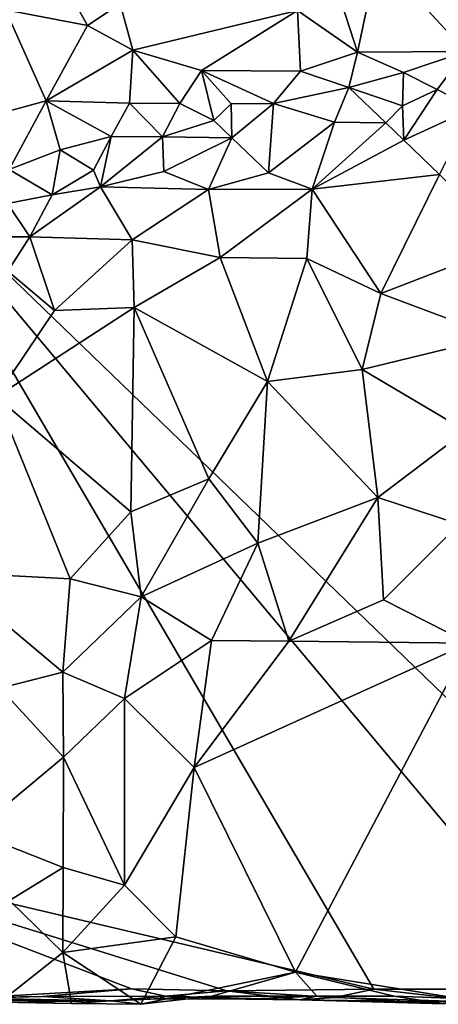
# Model space of a CAD drawing. Units: metres. Extents: x 28.5 to 32, y -11.7 to 12.4.
# Drawn here: x 30 to 30.6, y -11.6 to -10.2 of the extents above; entities that cross this region are included whole.
import ezdxf

# ---------------------------------------------------------------- set-up
doc = ezdxf.new("R2010")
doc.units = ezdxf.units.M

msp = doc.modelspace()

# ---------------------------------------------------------------- linework, layer by layer
at = {"layer": '1'}
for points in [[(29.7521, -10.3616, -1.5108), (29.1962, -9.3379, -1.5183), (30.6058, -9.2903, -1.5324)], [(29.7521, -10.3616, -1.5108), (30.6058, -9.2903, -1.5324), (31.0359, -11.6011, -1.5136)], [(30.6238, -10.0074, -1.0075), (30.4854, -10.0602, -1.0529), (30.6168, -10.2026, -1.1163)], [(30.4083, -10.06, -1.054), (30.365, -10.1412, -1.0906), (30.4548, -10.2032, -1.1234)], [(30.4083, -10.06, -1.054), (30.4548, -10.2032, -1.1234), (30.4854, -10.0602, -1.0529)], [(30.4548, -10.2032, -1.1234), (30.6168, -10.2026, -1.1163), (30.4854, -10.0602, -1.0529)], [(29.9291, -10.14, -1.0046), (30.0516, -10.1637, -1.0648), (30.0057, -10.0809, -0.9993)], [(30.0057, -10.0809, -0.9993), (30.0516, -10.1637, -1.0648), (30.1004, -10.1312, -1.0578)], [(30.0516, -10.1637, -1.0648), (30.1192, -10.2002, -1.0965), (30.1004, -10.1312, -1.0578)], [(30.1004, -10.1312, -1.0578), (30.1192, -10.2002, -1.0965), (30.365, -10.1412, -1.0906)], [(29.9291, -10.14, -1.0046), (29.8907, -10.303, -1.074), (29.9897, -10.276, -1.097)], [(29.9291, -10.14, -1.0046), (29.9897, -10.276, -1.097), (30.0516, -10.1637, -1.0648)], [(30.365, -10.1412, -1.0906), (30.1192, -10.2002, -1.0965), (30.2217, -10.2308, -1.122)], [(30.365, -10.1412, -1.0906), (30.2217, -10.2308, -1.122), (30.3696, -10.2317, -1.1309)], [(30.365, -10.1412, -1.0906), (30.3696, -10.2317, -1.1309), (30.4548, -10.2032, -1.1234)], [(30.0516, -10.1637, -1.0648), (29.9897, -10.276, -1.097), (30.1192, -10.2002, -1.0965)], [(29.9897, -10.276, -1.097), (30.114, -10.2796, -1.1203), (30.1192, -10.2002, -1.0965)], [(30.1192, -10.2002, -1.0965), (30.114, -10.2796, -1.1203), (30.1896, -10.28, -1.1288)], [(30.1192, -10.2002, -1.0965), (30.1896, -10.28, -1.1288), (30.2217, -10.2308, -1.122)], [(30.3696, -10.2317, -1.1309), (30.4419, -10.2561, -1.1373), (30.4548, -10.2032, -1.1234)], [(30.4548, -10.2032, -1.1234), (30.4419, -10.2561, -1.1373), (30.5233, -10.2336, -1.1317)], [(30.4548, -10.2032, -1.1234), (30.5233, -10.2336, -1.1317), (30.6168, -10.2026, -1.1163)], [(30.5233, -10.2336, -1.1317), (30.5739, -10.2592, -1.1365), (30.6168, -10.2026, -1.1163)], [(30.6168, -10.2026, -1.1163), (30.5739, -10.2592, -1.1365), (30.6279, -10.2873, -1.1378)], [(30.2217, -10.2308, -1.122), (30.1896, -10.28, -1.1288), (30.2404, -10.3058, -1.1335)], [(30.2217, -10.2308, -1.122), (30.2404, -10.3058, -1.1335), (30.266, -10.2808, -1.1333)], [(30.2217, -10.2308, -1.122), (30.266, -10.2808, -1.1333), (30.3294, -10.2803, -1.1346)], [(30.2217, -10.2308, -1.122), (30.3294, -10.2803, -1.1346), (30.3696, -10.2317, -1.1309)], [(30.3696, -10.2317, -1.1309), (30.3294, -10.2803, -1.1346), (30.4419, -10.2561, -1.1373)], [(30.4419, -10.2561, -1.1373), (30.5223, -10.2836, -1.1376), (30.5233, -10.2336, -1.1317)], [(30.5233, -10.2336, -1.1317), (30.5223, -10.2836, -1.1376), (30.5739, -10.2592, -1.1365)], [(30.4419, -10.2561, -1.1373), (30.3294, -10.2803, -1.1346), (30.4206, -10.3081, -1.1325)], [(30.4419, -10.2561, -1.1373), (30.4206, -10.3081, -1.1325), (30.4974, -10.3088, -1.1346)], [(30.4419, -10.2561, -1.1373), (30.4974, -10.3088, -1.1346), (30.5223, -10.2836, -1.1376)], [(30.5223, -10.2836, -1.1376), (30.5239, -10.3348, -1.128), (30.5739, -10.2592, -1.1365)], [(30.5739, -10.2592, -1.1365), (30.5239, -10.3348, -1.128), (30.6279, -10.2873, -1.1378)], [(29.8907, -10.303, -1.074), (29.9344, -10.3789, -1.1184), (29.9897, -10.276, -1.097)], [(29.9897, -10.276, -1.097), (29.9344, -10.3789, -1.1184), (30.0105, -10.3493, -1.1259)], [(29.9897, -10.276, -1.097), (30.0105, -10.3493, -1.1259), (30.0866, -10.3296, -1.1284)], [(29.9897, -10.276, -1.097), (30.0866, -10.3296, -1.1284), (30.114, -10.2796, -1.1203)], [(30.114, -10.2796, -1.1203), (30.0866, -10.3296, -1.1284), (30.1634, -10.3302, -1.1295)], [(30.114, -10.2796, -1.1203), (30.1634, -10.3302, -1.1295), (30.1896, -10.28, -1.1288)], [(30.1896, -10.28, -1.1288), (30.1634, -10.3302, -1.1295), (30.2404, -10.3058, -1.1335)], [(30.266, -10.2808, -1.1333), (30.2404, -10.3058, -1.1335), (30.267, -10.3317, -1.1283)], [(30.266, -10.2808, -1.1333), (30.267, -10.3317, -1.1283), (30.3294, -10.2803, -1.1346)], [(30.3294, -10.2803, -1.1346), (30.267, -10.3317, -1.1283), (30.3217, -10.3837, -1.1055)], [(30.3294, -10.2803, -1.1346), (30.3217, -10.3837, -1.1055), (30.4206, -10.3081, -1.1325)], [(30.5223, -10.2836, -1.1376), (30.4974, -10.3088, -1.1346), (30.5239, -10.3348, -1.128)], [(30.5239, -10.3348, -1.128), (30.5772, -10.3861, -1.1105), (30.6279, -10.2873, -1.1378)], [(30.2404, -10.3058, -1.1335), (30.1634, -10.3302, -1.1295), (30.267, -10.3317, -1.1283)], [(30.4206, -10.3081, -1.1325), (30.3217, -10.3837, -1.1055), (30.3872, -10.4084, -1.0945)], [(30.4206, -10.3081, -1.1325), (30.3872, -10.4084, -1.0945), (30.4974, -10.3088, -1.1346)], [(30.4974, -10.3088, -1.1346), (30.3872, -10.4084, -1.0945), (30.5239, -10.3348, -1.128)], [(30.0105, -10.3493, -1.1259), (30.0603, -10.3798, -1.1305), (30.0866, -10.3296, -1.1284)], [(30.0866, -10.3296, -1.1284), (30.0603, -10.3798, -1.1305), (30.0708, -10.4048, -1.1289)], [(30.0866, -10.3296, -1.1284), (30.0708, -10.4048, -1.1289), (30.1634, -10.3302, -1.1295)], [(30.1634, -10.3302, -1.1295), (30.0708, -10.4048, -1.1289), (30.1654, -10.3818, -1.1224)], [(30.1634, -10.3302, -1.1295), (30.1654, -10.3818, -1.1224), (30.267, -10.3317, -1.1283)], [(30.1654, -10.3818, -1.1224), (30.2321, -10.4086, -1.1068), (30.267, -10.3317, -1.1283)], [(30.267, -10.3317, -1.1283), (30.2321, -10.4086, -1.1068), (30.3217, -10.3837, -1.1055)], [(30.5239, -10.3348, -1.128), (30.3872, -10.4084, -1.0945), (30.5772, -10.3861, -1.1105)], [(29.9344, -10.3789, -1.1184), (29.9988, -10.4166, -1.1304), (30.0105, -10.3493, -1.1259)], [(30.0105, -10.3493, -1.1259), (29.9988, -10.4166, -1.1304), (30.0603, -10.3798, -1.1305)], [(29.5414, -11.3825, -1.4959), (29.7521, -10.3616, -1.5108), (30.4794, -11.6039, -1.5032)], [(30.4794, -11.6039, -1.5032), (29.7521, -10.3616, -1.5108), (30.7925, -11.604, -1.508)], [(31.0359, -11.6011, -1.5136), (30.7925, -11.604, -1.508), (29.7521, -10.3616, -1.5108)], [(29.9321, -10.4294, -1.1276), (29.9988, -10.4166, -1.1304), (29.9344, -10.3789, -1.1184)], [(29.9988, -10.4166, -1.1304), (30.0708, -10.4048, -1.1289), (30.0603, -10.3798, -1.1305)], [(30.0708, -10.4048, -1.1289), (30.2321, -10.4086, -1.1068), (30.1654, -10.3818, -1.1224)], [(30.2321, -10.4086, -1.1068), (30.3872, -10.4084, -1.0945), (30.3217, -10.3837, -1.1055)], [(30.3872, -10.4084, -1.0945), (30.4898, -10.5639, -1.0482), (30.5772, -10.3861, -1.1105)], [(30.5772, -10.3861, -1.1105), (30.4898, -10.5639, -1.0482), (30.6823, -10.4898, -1.0923)], [(29.9321, -10.4294, -1.1276), (29.9652, -10.4796, -1.1285), (29.9988, -10.4166, -1.1304)], [(29.9988, -10.4166, -1.1304), (29.9652, -10.4796, -1.1285), (30.0708, -10.4048, -1.1289)], [(30.0708, -10.4048, -1.1289), (29.9652, -10.4796, -1.1285), (30.1181, -10.484, -1.0986)], [(30.0708, -10.4048, -1.1289), (30.1181, -10.484, -1.0986), (30.2321, -10.4086, -1.1068)], [(30.2321, -10.4086, -1.1068), (30.1181, -10.484, -1.0986), (30.2496, -10.5102, -1.0682)], [(30.2321, -10.4086, -1.1068), (30.2496, -10.5102, -1.0682), (30.3872, -10.4084, -1.0945)], [(30.3872, -10.4084, -1.0945), (30.2496, -10.5102, -1.0682), (30.3789, -10.5116, -1.0614)], [(30.3872, -10.4084, -1.0945), (30.3789, -10.5116, -1.0614), (30.4898, -10.5639, -1.0482)], [(29.9321, -10.4294, -1.1276), (29.9055, -10.4795, -1.1295), (29.9652, -10.4796, -1.1285)], [(29.9055, -10.4795, -1.1295), (29.9326, -10.5308, -1.1239), (29.9652, -10.4796, -1.1285)], [(29.9652, -10.4796, -1.1285), (29.9326, -10.5308, -1.1239), (30.0019, -10.5896, -1.0934)], [(29.9652, -10.4796, -1.1285), (30.0019, -10.5896, -1.0934), (30.1181, -10.484, -1.0986)], [(30.1181, -10.484, -1.0986), (30.0019, -10.5896, -1.0934), (30.121, -10.585, -1.0681)], [(30.1181, -10.484, -1.0986), (30.121, -10.585, -1.0681), (30.2496, -10.5102, -1.0682)], [(30.4898, -10.5639, -1.0482), (30.6627, -10.629, -1.0473), (30.6823, -10.4898, -1.0923)], [(30.121, -10.585, -1.0681), (30.3204, -10.6955, -1.0164), (30.2496, -10.5102, -1.0682)], [(30.2496, -10.5102, -1.0682), (30.3204, -10.6955, -1.0164), (30.3789, -10.5116, -1.0614)], [(30.3789, -10.5116, -1.0614), (30.3204, -10.6955, -1.0164), (30.4618, -10.6779, -1.0157)], [(30.3789, -10.5116, -1.0614), (30.4618, -10.6779, -1.0157), (30.4898, -10.5639, -1.0482)], [(29.9326, -10.5308, -1.1239), (29.9151, -10.7186, -1.0872), (30.0019, -10.5896, -1.0934)], [(30.4618, -10.6779, -1.0157), (30.6627, -10.629, -1.0473), (30.4898, -10.5639, -1.0482)], [(30.0019, -10.5896, -1.0934), (29.9151, -10.7186, -1.0872), (30.121, -10.585, -1.0681)], [(30.121, -10.585, -1.0681), (29.9151, -10.7186, -1.0872), (30.116, -10.8902, -1.0033)], [(30.121, -10.585, -1.0681), (30.116, -10.8902, -1.0033), (30.2329, -10.8409, -0.9958)], [(30.3204, -10.6955, -1.0164), (30.121, -10.585, -1.0681), (30.2329, -10.8409, -0.9958)], [(30.6627, -10.629, -1.0473), (30.4618, -10.6779, -1.0157), (30.6167, -10.7693, -1.0083)], [(30.4618, -10.6779, -1.0157), (30.3204, -10.6955, -1.0164), (30.4853, -10.8692, -0.9809)], [(30.4618, -10.6779, -1.0157), (30.4853, -10.8692, -0.9809), (30.6167, -10.7693, -1.0083)], [(30.2329, -10.8409, -0.9958), (30.306, -10.9371, -0.9752), (30.3204, -10.6955, -1.0164)], [(30.3204, -10.6955, -1.0164), (30.306, -10.9371, -0.9752), (30.4853, -10.8692, -0.9809)], [(29.9151, -10.7186, -1.0872), (29.8362, -10.9808, -1.0617), (30.0256, -10.9906, -1.0033)], [(30.0256, -10.9906, -1.0033), (30.116, -10.8902, -1.0033), (29.9151, -10.7186, -1.0872)], [(30.4853, -10.8692, -0.9809), (30.6069, -10.9089, -0.9824), (30.6167, -10.7693, -1.0083)], [(30.116, -10.8902, -1.0033), (30.1316, -11.0176, -0.9807), (30.2329, -10.8409, -0.9958)], [(30.2329, -10.8409, -0.9958), (30.1316, -11.0176, -0.9807), (30.306, -10.9371, -0.9752)], [(30.306, -10.9371, -0.9752), (30.3523, -11.0837, -0.9588), (30.4853, -10.8692, -0.9809)], [(30.4853, -10.8692, -0.9809), (30.3523, -11.0837, -0.9588), (30.4935, -11.022, -0.9633)], [(30.4853, -10.8692, -0.9809), (30.4935, -11.022, -0.9633), (30.6069, -10.9089, -0.9824)], [(30.116, -10.8902, -1.0033), (30.0256, -10.9906, -1.0033), (30.1316, -11.0176, -0.9807)], [(30.6069, -10.9089, -0.9824), (30.4935, -11.022, -0.9633), (30.6212, -11.0867, -0.9637)], [(30.1316, -11.0176, -0.9807), (30.2365, -11.0825, -0.9627), (30.306, -10.9371, -0.9752)], [(30.306, -10.9371, -0.9752), (30.2365, -11.0825, -0.9627), (30.3523, -11.0837, -0.9588)], [(29.8362, -10.9808, -1.0617), (29.9204, -11.1539, -1.0085), (30.0144, -11.1302, -0.9852)], [(30.0256, -10.9906, -1.0033), (29.8362, -10.9808, -1.0617), (30.0144, -11.1302, -0.9852)], [(30.0256, -10.9906, -1.0033), (30.0144, -11.1302, -0.9852), (30.1316, -11.0176, -0.9807)], [(30.0144, -11.1302, -0.9852), (30.1068, -11.1696, -0.9666), (30.1316, -11.0176, -0.9807)], [(30.1316, -11.0176, -0.9807), (30.1068, -11.1696, -0.9666), (30.2365, -11.0825, -0.9627)], [(30.3523, -11.0837, -0.9588), (30.6212, -11.0867, -0.9637), (30.4935, -11.022, -0.9633)], [(30.1068, -11.1696, -0.9666), (30.2106, -11.2724, -0.9546), (30.2365, -11.0825, -0.9627)], [(30.2365, -11.0825, -0.9627), (30.2106, -11.2724, -0.9546), (30.3523, -11.0837, -0.9588)], [(30.3523, -11.0837, -0.9588), (30.2106, -11.2724, -0.9546), (30.6212, -11.0867, -0.9637)], [(30.2106, -11.2724, -0.9546), (30.3623, -11.5783, -0.9522), (30.6212, -11.0867, -0.9637)], [(30.3623, -11.5783, -0.9522), (30.6065, -11.6176, -0.9536), (30.6212, -11.0867, -0.9637)], [(29.9204, -11.1539, -1.0085), (30.0155, -11.2572, -0.9727), (30.0144, -11.1302, -0.9852)], [(30.0144, -11.1302, -0.9852), (30.0155, -11.2572, -0.9727), (30.1068, -11.1696, -0.9666)], [(29.9204, -11.1539, -1.0085), (29.881, -11.369, -1.0005), (30.0155, -11.2572, -0.9727)], [(30.1068, -11.1696, -0.9666), (30.0155, -11.2572, -0.9727), (30.1066, -11.4486, -0.954)], [(30.1068, -11.1696, -0.9666), (30.1066, -11.4486, -0.954), (30.2106, -11.2724, -0.9546)], [(29.881, -11.369, -1.0005), (30.0152, -11.422, -0.9641), (30.0155, -11.2572, -0.9727)], [(30.0155, -11.2572, -0.9727), (30.0152, -11.422, -0.9641), (30.1066, -11.4486, -0.954)], [(30.1066, -11.4486, -0.954), (30.1833, -11.5256, -0.9521), (30.2106, -11.2724, -0.9546)], [(30.1833, -11.5256, -0.9521), (30.3623, -11.5783, -0.9522), (30.2106, -11.2724, -0.9546)], [(29.881, -11.369, -1.0005), (29.9351, -11.4715, -0.9796), (30.0152, -11.422, -0.9641)], [(29.8627, -11.6177, -1.4946), (29.5414, -11.3825, -1.4959), (30.1173, -11.6034, -1.499)], [(30.1173, -11.6034, -1.499), (29.5414, -11.3825, -1.4959), (30.2598, -11.6065, -1.501)], [(30.2598, -11.6065, -1.501), (29.5414, -11.3825, -1.4959), (30.4794, -11.6039, -1.5032)], [(30.0152, -11.422, -0.9641), (29.9351, -11.4715, -0.9796), (30.0146, -11.5488, -0.9607)], [(30.0152, -11.422, -0.9641), (30.0146, -11.5488, -0.9607), (30.1066, -11.4486, -0.954)], [(30.1066, -11.4486, -0.954), (30.0146, -11.5488, -0.9607), (30.1833, -11.5256, -0.9521)], [(29.9351, -11.4715, -0.9796), (29.9212, -11.6234, -0.9797), (30.0146, -11.5488, -0.9607)], [(30.0146, -11.5488, -0.9607), (30.1313, -11.6264, -0.9505), (30.1833, -11.5256, -0.9521)], [(30.1833, -11.5256, -0.9521), (30.1313, -11.6264, -0.9505), (30.3623, -11.5783, -0.9522)], [(30.0146, -11.5488, -0.9607), (29.9212, -11.6234, -0.9797), (30.0275, -11.6251, -0.9577)], [(30.0146, -11.5488, -0.9607), (30.0275, -11.6251, -0.9577), (30.1313, -11.6264, -0.9505)], [(30.3623, -11.5783, -0.9522), (30.1313, -11.6264, -0.9505), (30.2374, -11.6141, -1.0788)], [(30.394, -11.6141, -1.111), (30.3623, -11.5783, -0.9522), (30.2374, -11.6141, -1.0788)], [(30.394, -11.6141, -1.111), (30.5097, -11.6141, -1.0479), (30.3623, -11.5783, -0.9522)], [(30.6065, -11.6176, -0.9536), (30.3623, -11.5783, -0.9522), (30.5097, -11.6141, -1.0479)], [(29.9842, -11.6147, -1.379), (29.8627, -11.6177, -1.4946), (30.1173, -11.6034, -1.499)], [(29.9842, -11.6147, -1.379), (30.1173, -11.6034, -1.499), (30.168, -11.6144, -1.3292)], [(30.168, -11.6144, -1.3292), (30.1173, -11.6034, -1.499), (30.2598, -11.6065, -1.501)], [(30.3686, -11.6198, -1.3133), (30.168, -11.6144, -1.3292), (30.2598, -11.6065, -1.501)], [(30.4794, -11.6039, -1.5032), (30.4212, -11.6161, -1.3852), (30.2598, -11.6065, -1.501)], [(30.2598, -11.6065, -1.501), (30.4212, -11.6161, -1.3852), (30.3686, -11.6198, -1.3133)], [(30.4212, -11.6161, -1.3852), (30.4794, -11.6039, -1.5032), (30.6541, -11.6235, -1.3518)], [(30.7925, -11.604, -1.508), (30.6541, -11.6235, -1.3518), (30.4794, -11.6039, -1.5032)], [(29.7004, -11.6189, -1.2229), (29.8505, -11.6169, -1.3499), (30.0862, -11.6214, -1.0821)], [(30.0862, -11.6214, -1.0821), (29.9212, -11.6234, -0.9797), (29.7004, -11.6189, -1.2229)], [(29.8627, -11.6177, -1.4946), (29.9842, -11.6147, -1.379), (29.8505, -11.6169, -1.3499)], [(30.0862, -11.6214, -1.0821), (29.8505, -11.6169, -1.3499), (29.9842, -11.6147, -1.379)], [(30.0275, -11.6251, -0.9577), (29.9212, -11.6234, -0.9797), (30.0862, -11.6214, -1.0821)], [(30.168, -11.6144, -1.3292), (30.0862, -11.6214, -1.0821), (29.9842, -11.6147, -1.379)], [(30.1313, -11.6264, -0.9505), (30.0275, -11.6251, -0.9577), (30.0862, -11.6214, -1.0821)], [(30.2374, -11.6141, -1.0788), (30.1313, -11.6264, -0.9505), (30.0862, -11.6214, -1.0821)], [(30.1574, -11.6184, -1.2032), (30.2374, -11.6141, -1.0788), (30.0862, -11.6214, -1.0821)], [(30.168, -11.6144, -1.3292), (30.1574, -11.6184, -1.2032), (30.0862, -11.6214, -1.0821)], [(30.2374, -11.6141, -1.0788), (30.1574, -11.6184, -1.2032), (30.2881, -11.6186, -1.1922)], [(30.2881, -11.6186, -1.1922), (30.1574, -11.6184, -1.2032), (30.168, -11.6144, -1.3292)], [(30.3686, -11.6198, -1.3133), (30.2881, -11.6186, -1.1922), (30.168, -11.6144, -1.3292)], [(30.2881, -11.6186, -1.1922), (30.394, -11.6141, -1.111), (30.2374, -11.6141, -1.0788)], [(30.2881, -11.6186, -1.1922), (30.3686, -11.6198, -1.3133), (30.394, -11.6141, -1.111)], [(30.5839, -11.6257, -1.1171), (30.394, -11.6141, -1.111), (30.3686, -11.6198, -1.3133)], [(30.4212, -11.6161, -1.3852), (30.6541, -11.6235, -1.3518), (30.3686, -11.6198, -1.3133)], [(30.5839, -11.6257, -1.1171), (30.3686, -11.6198, -1.3133), (30.6541, -11.6235, -1.3518)], [(30.5097, -11.6141, -1.0479), (30.394, -11.6141, -1.111), (30.5839, -11.6257, -1.1171)], [(30.6065, -11.6176, -0.9536), (30.5097, -11.6141, -1.0479), (30.5839, -11.6257, -1.1171)]]:
    msp.add_3dface(points, dxfattribs=at)

doc.saveas('drawing.dxf')
